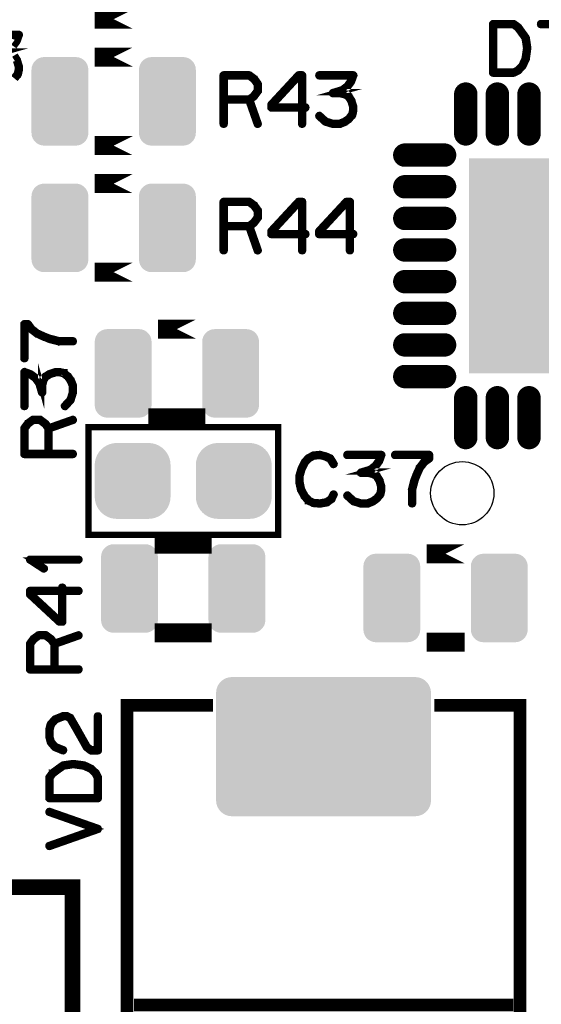
# Model space of a CAD drawing. Extents: x 0 to 130, y 0 to 74.
# Drawn here: x 13 to 22, y 18 to 34 of the extents above; entities that cross this region are included whole.
import ezdxf

# ---------------------------------------------------------------- set-up
doc = ezdxf.new("R2010")
doc.units = 0
doc.layers.get('0').update_dxf_attribs({"linetype": 'CONTINUOUS'})
doc.layers.add('MASKTOP_GBR', color=3, linetype='CONTINUOUS')
doc.layers.add('SCHELTOP_GBR', color=14, linetype='CONTINUOUS')

# ---------------------------------------------------------------- blocks, each defined once
blk = doc.blocks.new('CUSTOM_30')
blk.add_solid([(-1.700022, -1.700022), (-1.700022, 1.700022), (1.700022, -1.700022), (1.700022, 1.700022)])
blk = doc.blocks.new('OBLONG_24')
at = {"const_width": 0.370076}
blk.add_lwpolyline([(0, 0.31496), (0, -0.31496)], dxfattribs=at)
at = {"const_width": 0.185038}
for points in [[(-0.092518, 0.31496, 1), (0.092518, 0.31496, 1)], [(-0.092518, -0.31496, 1), (0.092518, -0.31496, 1)]]:
    blk.add_lwpolyline(points, format="xyb", close=True, dxfattribs=at)
blk = doc.blocks.new('OBLONG_25')
at = {"const_width": 0.370076}
blk.add_lwpolyline([(0.31496, 0), (-0.31496, 0)], dxfattribs=at)
at = {"const_width": 0.185038}
for points in [[(-0.407478, 0, 1), (-0.222442, 0, 1)], [(0.222442, 0, 1), (0.407478, 0, 1)]]:
    blk.add_lwpolyline(points, format="xyb", close=True, dxfattribs=at)
blk = doc.blocks.new('CUSTOM_36')
for points in [[(-0.533102, 0.455668), (-0.497432, 0.497432), (0.533102, 0.455668), (0.497432, 0.497432)], [(-0.497432, 0.497432), (-0.455668, 0.533102), (0.497432, 0.497432), (0.455668, 0.533102)], [(-0.455668, 0.533102), (-0.408838, 0.561798), (0.455668, 0.533102), (0.408838, 0.561798)], [(-0.408838, 0.561798), (-0.358096, 0.582818), (0.408838, 0.561798), (0.358096, 0.582818)], [(-0.358096, 0.582818), (-0.30469, 0.595638), (0.358096, 0.582818), (0.30469, 0.595638)], [(-0.30469, 0.595638), (-0.249936, 0.599948), (0.30469, 0.595638), (0.249936, 0.599948)], [(-0.595638, 0.30469), (-0.582818, 0.358096), (0.595638, 0.30469), (0.582818, 0.358096)], [(-0.582818, 0.358096), (-0.561798, 0.408838), (0.582818, 0.358096), (0.561798, 0.408838)], [(-0.561798, 0.408838), (-0.533102, 0.455668), (0.561798, 0.408838), (0.533102, 0.455668)], [(-0.599948, 0.249936), (-0.595638, 0.30469), (0.599948, 0.249936), (0.595638, 0.30469)], [(-0.599948, -0.249936), (-0.599948, 0.249936), (0.599948, -0.249936), (0.599948, 0.249936)], [(-0.595638, -0.30469), (-0.599948, -0.249936), (0.595638, -0.30469), (0.599948, -0.249936)], [(-0.582818, -0.358096), (-0.595638, -0.30469), (0.582818, -0.358096), (0.595638, -0.30469)], [(-0.561798, -0.408838), (-0.582818, -0.358096), (0.561798, -0.408838), (0.582818, -0.358096)], [(-0.533102, -0.455668), (-0.561798, -0.408838), (0.533102, -0.455668), (0.561798, -0.408838)], [(-0.497432, -0.497432), (-0.533102, -0.455668), (0.497432, -0.497432), (0.533102, -0.455668)], [(-0.455668, -0.533102), (-0.497432, -0.497432), (0.455668, -0.533102), (0.497432, -0.497432)], [(-0.408838, -0.561798), (-0.455668, -0.533102), (0.408838, -0.561798), (0.455668, -0.533102)], [(-0.358096, -0.582818), (-0.408838, -0.561798), (0.358096, -0.582818), (0.408838, -0.561798)], [(-0.30469, -0.595638), (-0.358096, -0.582818), (0.30469, -0.595638), (0.358096, -0.582818)], [(-0.249936, -0.599948), (-0.30469, -0.595638), (0.249936, -0.599948), (0.30469, -0.595638)]]:
    blk.add_solid(points)
blk = doc.blocks.new('CUSTOM_42')
for points in [[(-0.430166, 0.586858), (-0.40635, 0.62476), (0.430166, 0.586858), (0.40635, 0.62476)], [(-0.40635, 0.62476), (-0.374698, 0.656412), (0.40635, 0.62476), (0.374698, 0.656412)], [(-0.374698, 0.656412), (-0.336796, 0.680228), (0.374698, 0.656412), (0.336796, 0.680228)], [(-0.336796, 0.680228), (-0.294546, 0.695012), (0.336796, 0.680228), (0.294546, 0.695012)], [(-0.294546, 0.695012), (-0.250064, 0.700024), (0.294546, 0.695012), (0.250064, 0.700024)], [(-0.449962, 0.500126), (-0.44495, 0.544608), (0.449962, 0.500126), (0.44495, 0.544608)], [(-0.44996, 0.499232), (-0.449962, 0.500126), (0.44996, 0.499232), (0.449962, 0.500126)], [(-0.44996, -0.499232), (-0.44996, 0.499232), (0.44996, -0.499232), (0.44996, 0.499232)], [(-0.44495, 0.544608), (-0.430166, 0.586858), (0.44495, 0.544608), (0.430166, 0.586858)], [(-0.449962, -0.500126), (-0.44996, -0.499232), (0.449962, -0.500126), (0.44996, -0.499232)], [(-0.44495, -0.544608), (-0.449962, -0.500126), (0.44495, -0.544608), (0.449962, -0.500126)], [(-0.430166, -0.586858), (-0.44495, -0.544608), (0.430166, -0.586858), (0.44495, -0.544608)], [(-0.40635, -0.62476), (-0.430166, -0.586858), (0.40635, -0.62476), (0.430166, -0.586858)], [(-0.374698, -0.656412), (-0.40635, -0.62476), (0.374698, -0.656412), (0.40635, -0.62476)], [(-0.336796, -0.680228), (-0.374698, -0.656412), (0.336796, -0.680228), (0.374698, -0.656412)], [(-0.294546, -0.695012), (-0.336796, -0.680228), (0.294546, -0.695012), (0.336796, -0.680228)], [(-0.250064, -0.700024), (-0.294546, -0.695012), (0.250064, -0.700024), (0.294546, -0.695012)]]:
    blk.add_solid(points)
blk = doc.blocks.new('CUSTOM_66')
for points in [[(-1.545732, 1.080922), (-1.498846, 1.095146), (1.545732, 1.080922), (1.498846, 1.095146)], [(-1.498846, 1.095146), (-1.450086, 1.099948), (1.498846, 1.095146), (1.450086, 1.099948)], [(-1.69522, 0.898772), (-1.680996, 0.945658), (1.69522, 0.898772), (1.680996, 0.945658)], [(-1.680996, 0.945658), (-1.6579, 0.98887), (1.680996, 0.945658), (1.6579, 0.98887)], [(-1.6579, 0.98887), (-1.626818, 1.026744), (1.6579, 0.98887), (1.626818, 1.026744)], [(-1.626818, 1.026744), (-1.588944, 1.057826), (1.626818, 1.026744), (1.588944, 1.057826)], [(-1.588944, 1.057826), (-1.545732, 1.080922), (1.588944, 1.057826), (1.545732, 1.080922)], [(-1.700022, 0.850012), (-1.69522, 0.898772), (1.700022, 0.850012), (1.69522, 0.898772)], [(-1.700022, -0.850012), (-1.700022, 0.850012), (1.700022, -0.850012), (1.700022, 0.850012)], [(-1.69522, -0.898772), (-1.700022, -0.850012), (1.69522, -0.898772), (1.700022, -0.850012)], [(-1.680996, -0.945658), (-1.69522, -0.898772), (1.680996, -0.945658), (1.69522, -0.898772)], [(-1.6579, -0.98887), (-1.680996, -0.945658), (1.6579, -0.98887), (1.680996, -0.945658)], [(-1.626818, -1.026744), (-1.6579, -0.98887), (1.626818, -1.026744), (1.6579, -0.98887)], [(-1.588944, -1.057826), (-1.626818, -1.026744), (1.588944, -1.057826), (1.626818, -1.026744)], [(-1.545732, -1.080922), (-1.588944, -1.057826), (1.545732, -1.080922), (1.588944, -1.057826)], [(-1.498846, -1.095146), (-1.545732, -1.080922), (1.498846, -1.095146), (1.545732, -1.080922)], [(-1.450086, -1.099948), (-1.498846, -1.095146), (1.450086, -1.099948), (1.498846, -1.095146)]]:
    blk.add_solid(points)
blk = doc.blocks.new('ROUND_121')
blk.add_circle((0, 0), 0.5)

msp = doc.modelspace()

# ---------------------------------------------------------------- linework, layer by layer
at = {"layer": 'SCHELTOP_GBR'}
for points, const_width in [([(15.050008, 33.549972), (14.449958, 33.549972), (14.449984, 33.549972), (15.050008, 33.549972)], 0.299974), ([(21.284768, 33.254366), (21.28398, 33.255966), (21.283168, 33.257566), (21.281568, 33.25998), (21.281568, 33.260792), (21.231174, 33.330362), (21.229574, 33.332776), (21.159978, 33.428762), (21.158378, 33.430362), (21.156804, 33.431176), (21.156804, 33.432776), (21.085582, 33.483982), (21.081568, 33.485582), (21.079206, 33.48637), (21.076792, 33.487182), (20.751978, 33.487182), (20.746364, 33.485582), (20.741564, 33.481568), (20.737576, 33.47758), (20.735976, 33.47118), (20.735976, 32.703186), (20.737576, 32.696784), (20.741564, 32.692772), (20.746364, 32.688784), (20.751978, 32.687184), (21.076792, 32.687184), (21.08238, 32.687972), (21.151976, 32.721576), (21.156804, 32.724776), (21.157564, 32.726376), (21.228812, 32.801586), (21.230386, 32.803212), (21.231988, 32.807174), (21.283168, 32.915988), (21.28398, 32.917588), (21.284768, 32.919162), (21.284768, 32.919974), (21.307984, 33.089596), (21.307984, 33.094372), (21.284768, 33.254366)], 0.100076), ([(21.20397, 33.313574), (21.251164, 33.24479), (21.274404, 33.092008), (21.251164, 32.927164), (21.203184, 32.820762), (21.136762, 32.751166), (21.071968, 32.719976), (20.768768, 32.719976), (20.768768, 33.454366), (21.070366, 33.454366), (21.134374, 33.407172), (21.202396, 33.314386), (21.20397, 33.313574)], 0.100076), ([(22.0472, 33.487182), (21.507984, 33.487182), (21.501608, 33.485582), (21.49757, 33.482382), (21.495182, 33.476768), (21.494368, 33.470368), (21.495182, 33.46478), (21.49757, 33.459166), (21.501608, 33.455966), (21.507984, 33.454366), (22.031198, 33.454366)], 0.100076), ([(13.170788, 33.11718), (13.22921, 33.197978), (13.230784, 33.20199), (13.231572, 33.204404), (13.264388, 33.295564), (13.265962, 33.298764), (13.265176, 33.301966), (13.264388, 33.305978), (13.261162, 33.30918), (13.2588, 33.31238), (13.256386, 33.314766), (13.253212, 33.316368), (13.249986, 33.31718), (12.709982, 33.31718)], 0.100076), ([(12.709982, 33.284364), (13.225984, 33.284364), (13.202792, 33.21718)], 0.100076), ([(13.039598, 33.03717), (13.034772, 33.03717), (13.080364, 33.049972)], 0.100076), ([(13.191566, 32.602804), (13.24521, 32.668362), (13.245974, 32.668362), (13.246786, 32.669988), (13.247574, 32.672402), (13.249986, 32.676364), (13.265962, 32.749186), (13.265962, 32.754774), (13.265962, 32.756374), (13.263576, 32.81078), (13.262762, 32.814006), (13.261162, 32.816368), (13.234798, 32.901966), (13.234798, 32.90438), (13.232384, 32.908366), (13.186792, 32.981164)], 0.100076), ([(15.050008, 32.949972), (15.049958, 32.949972), (14.449984, 32.949972), (14.449958, 32.949972), (15.050008, 32.949972)], 0.299974), ([(13.205206, 32.890764), (13.230784, 32.80758), (13.233984, 32.754774), (13.217982, 32.68599), (13.167564, 32.62277)], 0.100076), ([(16.983202, 32.615582), (16.980788, 32.617182), (16.979164, 32.617968), (16.979164, 32.618808), (16.90398, 32.673976), (16.899966, 32.675576), (16.897604, 32.676364), (16.893566, 32.677176), (16.489578, 32.677176), (16.483204, 32.675576), (16.479164, 32.671562), (16.475202, 32.667576), (16.473576, 32.661174), (16.473576, 31.89318), (16.475202, 31.88678), (16.478376, 31.882766), (16.483964, 31.880378), (16.489578, 31.879566), (16.49598, 31.880378), (16.501568, 31.882766), (16.504792, 31.88678), (16.506368, 31.89318), (16.506368, 32.261176), (16.882364, 32.261176), (17.01358, 31.88838), (17.01678, 31.882766), (17.022368, 31.879566), (17.028796, 31.878778), (17.034384, 31.880378), (17.039208, 31.883604), (17.043172, 31.887566), (17.044796, 31.892368), (17.043984, 31.898768), (16.913606, 32.269964), (16.979164, 32.31797), (16.981576, 32.320382), (16.983964, 32.325184), (17.042384, 32.40438), (17.042384, 32.40598), (17.043172, 32.406768), (17.043984, 32.407606), (17.043984, 32.409968), (17.044796, 32.411568), (17.044796, 32.413982), (17.044796, 32.52437), (17.043984, 32.52757), (17.043984, 32.52917), (17.043172, 32.530796), (17.042384, 32.531584), (17.042384, 32.533208), (16.983202, 32.615582)], 0.100076), ([(16.506368, 32.644384), (16.889604, 32.644384), (16.957574, 32.593966), (17.012792, 32.518782), (17.012792, 32.420382), (16.955974, 32.341972), (16.889604, 32.29318), (16.506368, 32.29318), (16.506368, 32.644384)], 0.100076), ([(17.229582, 32.152386), (17.23037, 32.145986), (17.23517, 32.141186), (17.239184, 32.137172), (17.245584, 32.135572), (17.71518, 32.135572), (17.71518, 31.89318), (17.71678, 31.887566), (17.71998, 31.882766), (17.725568, 31.880378), (17.731182, 31.879566), (17.73677, 31.880378), (17.742408, 31.882766), (17.745584, 31.887566), (17.747184, 31.89318), (17.747184, 32.135572), (17.784776, 32.135572), (17.791176, 32.137172), (17.795164, 32.140398), (17.797576, 32.145986), (17.798364, 32.151574), (17.797576, 32.157974), (17.795164, 32.163562), (17.791176, 32.166764), (17.784776, 32.168364), (17.747184, 32.168364), (17.747184, 32.661174), (17.745584, 32.667576), (17.74157, 32.671562), (17.737582, 32.675576), (17.731182, 32.677176), (17.677588, 32.677176), (17.674386, 32.676364), (17.6704, 32.674764), (17.667174, 32.673976), (17.664812, 32.671562), (17.23357, 32.206768), (17.231182, 32.203568), (17.23037, 32.200368), (17.229582, 32.19478), (17.229582, 32.152386)], 0.100076), ([(17.262374, 32.187566), (17.683988, 32.643572), (17.71518, 32.643572), (17.71518, 32.168364), (17.262374, 32.168364), (17.262374, 32.187566)], 0.100076), ([(18.012792, 32.032372), (18.007964, 32.035572), (18.002376, 32.035572), (17.996788, 32.033972), (17.992776, 32.029984), (17.989576, 32.025208), (17.987162, 32.018782), (17.987976, 32.01317), (17.990362, 32.008368), (18.091176, 31.917182), (18.095164, 31.91477), (18.096764, 31.91477), (18.211164, 31.879566), (18.214366, 31.877966), (18.216778, 31.877178), (18.325592, 31.877178), (18.33118, 31.877966), (18.412764, 31.91157), (18.415178, 31.912382), (18.416778, 31.91477), (18.477612, 31.957162), (18.477612, 31.957976), (18.479974, 31.959576), (18.481574, 31.9612), (18.482386, 31.962776), (18.53598, 32.028384), (18.536792, 32.028384), (18.53758, 32.029984), (18.538368, 32.032372), (18.54078, 32.036384), (18.556782, 32.109182), (18.556782, 32.11477), (18.556782, 32.116394), (18.55437, 32.170776), (18.553582, 32.173976), (18.551982, 32.176364), (18.525566, 32.261962), (18.525566, 32.264376), (18.523204, 32.268364), (18.477612, 32.341184), (18.477612, 32.341972), (18.475198, 32.343598), (18.473572, 32.346012), (18.423966, 32.373976), (18.420766, 32.375602), (18.419192, 32.375602), (18.419192, 32.376364), (18.336768, 32.397192), (18.330368, 32.397192), (18.325592, 32.397192), (18.371184, 32.409968), (18.376012, 32.41078), (18.379186, 32.413194), (18.458384, 32.474788), (18.459984, 32.475576), (18.46077, 32.477202), (18.461608, 32.477202), (18.519978, 32.557974), (18.521578, 32.561988), (18.522366, 32.564374), (18.555208, 32.655586), (18.556782, 32.658812), (18.55597, 32.661988), (18.555208, 32.665974), (18.551982, 32.669176), (18.54957, 32.672402), (18.547208, 32.674764), (18.543982, 32.676364), (18.54078, 32.677176), (18.000776, 32.677176), (17.995164, 32.675576), (17.9912, 32.672402), (17.987976, 32.666762), (17.987162, 32.660386), (17.987976, 32.654774), (17.9912, 32.649186), (17.995164, 32.645984), (18.000776, 32.644384), (18.516778, 32.644384), (18.493562, 32.577176), (18.437606, 32.498792), (18.360772, 32.440372), (18.215992, 32.397192), (18.211164, 32.395566), (18.207178, 32.391604), (18.205576, 32.389192), (18.203164, 32.383604), (18.203164, 32.376364), (18.205576, 32.369964), (18.210404, 32.365976), (18.213578, 32.364376), (18.216778, 32.364376), (18.330368, 32.364376), (18.408776, 32.343598), (18.45277, 32.31797), (18.495976, 32.250786), (18.521578, 32.167576), (18.524778, 32.11477), (18.508776, 32.045986), (18.458384, 31.982792), (18.399176, 31.941974), (18.320766, 31.90997), (18.218404, 31.90997), (18.111166, 31.942786), (18.012792, 32.032372)], 0.100076), ([(15.050008, 31.549974), (14.449958, 31.549974), (14.449984, 31.549974), (15.050008, 31.549974)], 0.299974), ([(15.050008, 30.949976), (15.049958, 30.949976), (14.449984, 30.949976), (14.449958, 30.949976), (15.050008, 30.949976)], 0.299974), ([(16.983202, 30.615586), (16.980788, 30.617186), (16.979164, 30.617972), (16.979164, 30.618812), (16.90398, 30.67398), (16.899966, 30.67558), (16.897604, 30.676368), (16.893566, 30.67718), (16.489578, 30.67718), (16.483204, 30.67558), (16.479164, 30.671566), (16.475202, 30.66758), (16.473576, 30.661178), (16.473576, 29.893184), (16.475202, 29.886784), (16.478376, 29.88277), (16.483964, 29.880382), (16.489578, 29.87957), (16.49598, 29.880382), (16.501568, 29.88277), (16.504792, 29.886784), (16.506368, 29.893184), (16.506368, 30.261178), (16.882364, 30.261178), (17.01358, 29.888384), (17.01678, 29.88277), (17.022368, 29.87957), (17.028796, 29.878782), (17.034384, 29.880382), (17.039208, 29.883608), (17.043172, 29.88757), (17.044796, 29.892372), (17.043984, 29.898772), (16.913606, 30.269968), (16.979164, 30.317974), (16.981576, 30.320386), (16.983964, 30.325188), (17.042384, 30.404384), (17.042384, 30.405984), (17.043172, 30.406772), (17.043984, 30.40761), (17.043984, 30.409972), (17.044796, 30.411572), (17.044796, 30.413986), (17.044796, 30.524374), (17.043984, 30.527574), (17.043984, 30.529174), (17.043172, 30.5308), (17.042384, 30.531562), (17.042384, 30.533162), (16.983202, 30.615586)], 0.100076), ([(16.506368, 30.644364), (16.889604, 30.644364), (16.957574, 30.59397), (17.012792, 30.518786), (17.012792, 30.420386), (16.955974, 30.341976), (16.889604, 30.293184), (16.506368, 30.293184), (16.506368, 30.644364)], 0.100076), ([(17.229582, 30.152366), (17.23037, 30.14599), (17.23517, 30.141164), (17.239184, 30.137176), (17.245584, 30.135576), (17.71518, 30.135576), (17.71518, 29.893184), (17.71678, 29.88757), (17.71998, 29.88277), (17.725568, 29.880382), (17.731182, 29.87957), (17.73677, 29.880382), (17.742408, 29.88277), (17.745584, 29.88757), (17.747184, 29.893184), (17.747184, 30.135576), (17.784776, 30.135576), (17.791176, 30.137176), (17.795164, 30.140402), (17.797576, 30.14599), (17.798364, 30.151578), (17.797576, 30.157978), (17.795164, 30.163566), (17.791176, 30.166768), (17.784776, 30.168368), (17.747184, 30.168368), (17.747184, 30.661178), (17.745584, 30.66758), (17.74157, 30.671566), (17.737582, 30.67558), (17.731182, 30.67718), (17.677588, 30.67718), (17.674386, 30.676368), (17.6704, 30.674768), (17.667174, 30.67398), (17.664812, 30.671566), (17.23357, 30.206772), (17.231182, 30.203572), (17.23037, 30.200372), (17.229582, 30.194784), (17.229582, 30.152366)], 0.100076), ([(17.262374, 30.18757), (17.683988, 30.643576), (17.71518, 30.643576), (17.71518, 30.168368), (17.262374, 30.168368), (17.262374, 30.18757)], 0.100076), ([(17.985562, 30.152366), (17.986376, 30.14599), (17.9912, 30.141164), (17.995164, 30.137176), (18.001564, 30.135576), (18.471184, 30.135576), (18.471184, 29.893184), (18.472784, 29.88757), (18.475986, 29.88277), (18.481574, 29.880382), (18.487186, 29.87957), (18.492774, 29.880382), (18.498362, 29.88277), (18.501564, 29.88757), (18.503164, 29.893184), (18.503164, 30.135576), (18.54078, 30.135576), (18.547208, 30.137176), (18.55117, 30.140402), (18.553582, 30.14599), (18.55437, 30.151578), (18.553582, 30.157978), (18.55117, 30.163566), (18.547208, 30.166768), (18.54078, 30.168368), (18.503164, 30.168368), (18.503164, 30.661178), (18.501564, 30.66758), (18.497576, 30.671566), (18.493562, 30.67558), (18.487186, 30.67718), (18.433568, 30.67718), (18.430368, 30.676368), (18.42638, 30.674768), (18.423178, 30.67398), (18.420766, 30.671566), (17.989576, 30.206772), (17.987162, 30.203572), (17.986376, 30.200372), (17.985562, 30.194784), (17.985562, 30.152366)], 0.100076), ([(18.01838, 30.18757), (18.439968, 30.643576), (18.471184, 30.643576), (18.471184, 30.168368), (18.01838, 30.168368), (18.01838, 30.18757)], 0.100076), ([(15.050008, 29.549978), (14.449958, 29.549978), (14.449984, 29.549978), (15.050008, 29.549978)], 0.299974), ([(14.105508, 28.441472), (14.111096, 28.443072), (14.115872, 28.446272), (14.118286, 28.451886), (14.119098, 28.457474), (14.118286, 28.463062), (14.115872, 28.467862), (14.111096, 28.471876), (14.105508, 28.473476), (13.89027, 28.473476), (13.75029, 28.51028), (13.746276, 28.51028), (13.664692, 28.54071), (13.663066, 28.542284), (13.660678, 28.543072), (13.546278, 28.594304), (13.459866, 28.662274), (13.406272, 28.737484), (13.403884, 28.739084), (13.40231, 28.740684), (13.398272, 28.742284), (13.395884, 28.742284), (13.395072, 28.742284), (13.394308, 28.743072), (13.392684, 28.743072), (13.337464, 28.743072), (13.331876, 28.742284), (13.327076, 28.738272), (13.323062, 28.734284), (13.321488, 28.72707), (13.321488, 28.187904), (13.323062, 28.181478), (13.326262, 28.17749), (13.331876, 28.175078), (13.338302, 28.174264), (13.34389, 28.175078), (13.349478, 28.17749), (13.352678, 28.181478), (13.354304, 28.187904), (13.354304, 28.711068), (13.383896, 28.711068), (13.434264, 28.641472), (13.435864, 28.639898), (13.436676, 28.638272), (13.439064, 28.636672), (13.527862, 28.568676), (13.530276, 28.566262), (13.531876, 28.566262), (13.647878, 28.512668), (13.652678, 28.512668), (13.735076, 28.479064), (13.739064, 28.477464), (13.740664, 28.476702), (13.88148, 28.441472), (13.884682, 28.439872), (13.887882, 28.441472), (14.105508, 28.441472)], 0.100076), ([(16.050006, 28.64998), (15.449982, 28.64998), (16.050006, 28.64998)], 0.299974), ([(13.966266, 27.443074), (13.963066, 27.437486), (13.963066, 27.432686), (13.964666, 27.427072), (13.96868, 27.422272), (13.97348, 27.419072), (13.979906, 27.417472), (13.985494, 27.417472), (13.99027, 27.420696), (14.081506, 27.521484), (14.083868, 27.525472), (14.083868, 27.527072), (14.119098, 27.641474), (14.120672, 27.643886), (14.121512, 27.647088), (14.121512, 27.755876), (14.120672, 27.761464), (14.087094, 27.8431), (14.086282, 27.845512), (14.083868, 27.847086), (14.0415, 27.907868), (14.040662, 27.907868), (14.038276, 27.910282), (14.037462, 27.91107), (14.035862, 27.912696), (13.97028, 27.966288), (13.97028, 27.967076), (13.96868, 27.967076), (13.966266, 27.968702), (13.962278, 27.971064), (13.889482, 27.987066), (13.883894, 27.987066), (13.882268, 27.987066), (13.827888, 27.984704), (13.824712, 27.983866), (13.8223, 27.98229), (13.736702, 27.955876), (13.734288, 27.955062), (13.730274, 27.953462), (13.657478, 27.907868), (13.65669, 27.907868), (13.654278, 27.905482), (13.652678, 27.903068), (13.624688, 27.854276), (13.623086, 27.8511), (13.623086, 27.849474), (13.622274, 27.849474), (13.601472, 27.767076), (13.601472, 27.760676), (13.601472, 27.755876), (13.58867, 27.801468), (13.587882, 27.806268), (13.58547, 27.80947), (13.523874, 27.888692), (13.523088, 27.890266), (13.521486, 27.891104), (13.521486, 27.891868), (13.440664, 27.950288), (13.436676, 27.951888), (13.434264, 27.9527), (13.343078, 27.985466), (13.339876, 27.987066), (13.336676, 27.986278), (13.332664, 27.984704), (13.329462, 27.98229), (13.326262, 27.979878), (13.323874, 27.977464), (13.3223, 27.97429), (13.321488, 27.971064), (13.321488, 27.431112), (13.323062, 27.425472), (13.326262, 27.420696), (13.331876, 27.418284), (13.338302, 27.417472), (13.34389, 27.418284), (13.349478, 27.420696), (13.352678, 27.425472), (13.354304, 27.431112), (13.354304, 27.947112), (13.421488, 27.92387), (13.499872, 27.867864), (13.558266, 27.79108), (13.601472, 27.646274), (13.603096, 27.640686), (13.607084, 27.636674), (13.609472, 27.635886), (13.615086, 27.633472), (13.621512, 27.633472), (13.628674, 27.635886), (13.632688, 27.640686), (13.634262, 27.643886), (13.634262, 27.647088), (13.634262, 27.760676), (13.655066, 27.839086), (13.680694, 27.883104), (13.747878, 27.926284), (13.831062, 27.951074), (13.883894, 27.955062), (13.952678, 27.939112), (14.015084, 27.888692), (14.056664, 27.82951), (14.088668, 27.751074), (14.088668, 27.648662), (14.055878, 27.540712), (13.966266, 27.443074)], 0.100076), ([(16.050006, 27.249958), (15.449982, 27.249958), (15.449982, 27.250008), (16.050006, 27.250008), (16.050006, 27.249958)], 0.299974), ([(13.383082, 27.169492), (13.381482, 27.167078), (13.38067, 27.165478), (13.379882, 27.165478), (13.324662, 27.090268), (13.323062, 27.086306), (13.3223, 27.083892), (13.321488, 27.07988), (13.321488, 26.675868), (13.323062, 26.669492), (13.327076, 26.665478), (13.331064, 26.661492), (13.337464, 26.659866), (14.105508, 26.659866), (14.111884, 26.661492), (14.115872, 26.664666), (14.118286, 26.67028), (14.119098, 26.675868), (14.118286, 26.682268), (14.115872, 26.687908), (14.111884, 26.691082), (14.105508, 26.692682), (13.737464, 26.692682), (13.737464, 27.068678), (14.110284, 27.19987), (14.115872, 27.20307), (14.119098, 27.208684), (14.119886, 27.215084), (14.118286, 27.21991), (14.115084, 27.224686), (14.111096, 27.228672), (14.106272, 27.231086), (14.09987, 27.230274), (13.7287, 27.099082), (13.680694, 27.165478), (13.67828, 27.167078), (13.67348, 27.170278), (13.594284, 27.228672), (13.592684, 27.228672), (13.59187, 27.229486), (13.591082, 27.230274), (13.58867, 27.230274), (13.587096, 27.231086), (13.58387, 27.231086), (13.474268, 27.231086), (13.471068, 27.230274), (13.469492, 27.230274), (13.467868, 27.229486), (13.46708, 27.228672), (13.46548, 27.228672), (13.383082, 27.169492)], 0.100076), ([(13.354304, 26.692682), (13.354304, 27.075892), (13.404672, 27.143862), (13.479908, 27.199082), (13.578282, 27.199082), (13.65669, 27.142262), (13.705484, 27.075892), (13.705484, 26.692682), (13.354304, 26.692682)], 0.100076), ([(14.349984, 25.4), (17.349978, 25.4), (17.349978, 27.099972), (14.349984, 27.099972), (14.349984, 25.4)], 0.100076), ([(18.188762, 26.61318), (18.184774, 26.61798), (18.182386, 26.618768), (18.181574, 26.61958), (18.10639, 26.653186), (18.103164, 26.653998), (18.099176, 26.653998), (18.020792, 26.674776), (18.017566, 26.676376), (18.013578, 26.677162), (17.910378, 26.666774), (17.908778, 26.665986), (17.907178, 26.665986), (17.905604, 26.665174), (17.903978, 26.664412), (17.835168, 26.62837), (17.83118, 26.62677), (17.827168, 26.624408), (17.766412, 26.562812), (17.764786, 26.558774), (17.763186, 26.556386), (17.709566, 26.449986), (17.707992, 26.445972), (17.707178, 26.444372), (17.675174, 26.337972), (17.675174, 26.335608), (17.675174, 26.33477), (17.674386, 26.333984), (17.674386, 26.332384), (17.674386, 26.224382), (17.673574, 26.22197), (17.674386, 26.218768), (17.698364, 26.109168), (17.698364, 26.10678), (17.700778, 26.104368), (17.700778, 26.10358), (17.760772, 25.996392), (17.760772, 25.994766), (17.762372, 25.993166), (17.763186, 25.992378), (17.822368, 25.92837), (17.823968, 25.92837), (17.823968, 25.927584), (17.825592, 25.925984), (17.827168, 25.92517), (17.898364, 25.889966), (17.901564, 25.886792), (17.904764, 25.885978), (18.012792, 25.877164), (18.013578, 25.877164), (18.014366, 25.877164), (18.016778, 25.877164), (18.125568, 25.896366), (18.128768, 25.897204), (18.13118, 25.90038), (18.204764, 25.951586), (18.20799, 25.954786), (18.210404, 25.959562), (18.243168, 26.029184), (18.24477, 26.032384), (18.245582, 26.035584), (18.243982, 26.041172), (18.240782, 26.045972), (18.23598, 26.049174), (18.230368, 26.050774), (18.22478, 26.051586), (18.219978, 26.049174), (18.215992, 26.045186), (18.182386, 25.975564), (18.115178, 25.92837), (18.012792, 25.909982), (17.909566, 25.917982), (17.844008, 25.952374), (17.787162, 26.013182), (17.730368, 26.115568), (17.707178, 26.226008), (17.707178, 26.330784), (17.73677, 26.433984), (17.73837, 26.437208), (17.739182, 26.443584), (17.737582, 26.445972), (17.735982, 26.448384), (17.731994, 26.452372), (17.726406, 26.454786), (17.720768, 26.455574), (17.71518, 26.454786), (17.710404, 26.451586), (17.707992, 26.445972), (17.707178, 26.443584), (17.707992, 26.438784), (17.710404, 26.433984), (17.714366, 26.42997), (17.718404, 26.427582), (17.72318, 26.425982), (17.72798, 26.426796), (17.732782, 26.429208), (17.73677, 26.433984), (17.790364, 26.538808), (17.85117, 26.600404), (17.915178, 26.63477), (18.014366, 26.643584), (18.090388, 26.623568), (18.090388, 26.622782), (18.0928, 26.621994), (18.163184, 26.591564), (18.215992, 26.506804), (18.219978, 26.502766), (18.22478, 26.501166), (18.23118, 26.50198), (18.236768, 26.504392), (18.241568, 26.50838), (18.24477, 26.51318), (18.245582, 26.519582), (18.243168, 26.52517), (18.188762, 26.61318)], 0.100076), ([(18.45597, 26.032384), (18.451196, 26.035584), (18.445608, 26.035584), (18.439968, 26.033984), (18.43598, 26.02997), (18.43278, 26.02517), (18.430368, 26.01877), (18.43118, 26.013182), (18.433568, 26.00838), (18.53438, 25.91717), (18.538368, 25.914782), (18.539968, 25.914782), (18.654396, 25.879578), (18.65757, 25.877978), (18.659984, 25.877164), (18.768772, 25.877164), (18.77441, 25.877978), (18.85597, 25.911582), (18.858382, 25.912368), (18.860008, 25.914782), (18.920764, 25.957174), (18.920764, 25.957988), (18.923178, 25.959562), (18.924778, 25.961162), (18.925566, 25.962762), (18.979184, 26.028396), (18.979972, 26.028396), (18.980784, 26.02997), (18.981572, 26.032384), (18.983986, 26.036396), (18.999962, 26.109168), (18.999962, 26.114782), (18.999962, 26.116408), (18.997574, 26.170764), (18.996788, 26.173964), (18.995186, 26.176376), (18.96877, 26.261974), (18.96877, 26.264362), (18.966384, 26.268376), (18.920764, 26.341196), (18.920764, 26.341984), (18.918378, 26.34361), (18.916776, 26.345972), (18.86717, 26.373964), (18.86397, 26.375564), (18.86237, 26.375564), (18.86237, 26.376376), (18.779998, 26.397204), (18.773572, 26.397204), (18.768772, 26.397204), (18.814364, 26.40998), (18.819164, 26.410792), (18.822366, 26.413206), (18.901562, 26.474802), (18.903188, 26.475564), (18.903976, 26.477164), (18.904762, 26.477164), (18.963182, 26.557986), (18.964784, 26.561974), (18.96557, 26.564386), (18.998388, 26.655572), (18.999962, 26.658774), (18.9992, 26.662), (18.998388, 26.665986), (18.995186, 26.669188), (18.992774, 26.672362), (18.990386, 26.674776), (18.987186, 26.676376), (18.983986, 26.677162), (18.443982, 26.677162), (18.438368, 26.675588), (18.43438, 26.672362), (18.43118, 26.666774), (18.430368, 26.660374), (18.43118, 26.654786), (18.43438, 26.649172), (18.438368, 26.645996), (18.443982, 26.644372), (18.959982, 26.644372), (18.936766, 26.577164), (18.880786, 26.498804), (18.804, 26.440384), (18.65917, 26.397204), (18.654396, 26.395578), (18.650382, 26.391566), (18.648808, 26.389204), (18.646394, 26.383564), (18.646394, 26.376376), (18.648808, 26.369976), (18.653582, 26.365962), (18.656808, 26.364388), (18.659984, 26.364388), (18.773572, 26.364388), (18.852008, 26.34361), (18.895974, 26.317982), (18.93918, 26.250772), (18.964784, 26.167588), (18.967984, 26.114782), (18.951982, 26.045972), (18.901562, 25.982804), (18.84238, 25.941986), (18.763996, 25.909982), (18.661584, 25.909982), (18.55437, 25.942798), (18.45597, 26.032384)], 0.100076), ([(19.454368, 25.893166), (19.455968, 25.887578), (19.459194, 25.882778), (19.464782, 25.880364), (19.47037, 25.879578), (19.475984, 25.880364), (19.481572, 25.882778), (19.484772, 25.887578), (19.486372, 25.893166), (19.486372, 26.108406), (19.523202, 26.248386), (19.523202, 26.252374), (19.55358, 26.333984), (19.555206, 26.335608), (19.555968, 26.337972), (19.607174, 26.452372), (19.67517, 26.538808), (19.750404, 26.592404), (19.75198, 26.594766), (19.75358, 26.596366), (19.75518, 26.600404), (19.75518, 26.602766), (19.755992, 26.60358), (19.755992, 26.604366), (19.755992, 26.605992), (19.755992, 26.661186), (19.75518, 26.666774), (19.75198, 26.671574), (19.74718, 26.675588), (19.739992, 26.677162), (19.200774, 26.677162), (19.1944, 26.675588), (19.190386, 26.672362), (19.187972, 26.666774), (19.187186, 26.660374), (19.187972, 26.654786), (19.190386, 26.649172), (19.1944, 26.645996), (19.200774, 26.644372), (19.723988, 26.644372), (19.723988, 26.61478), (19.654392, 26.564386), (19.652768, 26.562812), (19.65198, 26.561974), (19.649568, 26.559586), (19.581572, 26.470762), (19.579208, 26.468374), (19.579208, 26.4668), (19.525564, 26.350772), (19.525564, 26.345972), (19.491986, 26.2636), (19.490386, 26.259586), (19.489572, 26.258012), (19.454368, 26.117168), (19.453606, 26.113994), (19.454368, 26.110768), (19.454368, 25.893166)], 0.100076), ([(16.14998, 25.250012), (16.14998, 25.249962), (15.550008, 25.249962), (15.550008, 25.250012), (16.14998, 25.250012)], 0.299974), ([(20.299984, 25.099976), (20.29996, 25.099976), (19.699986, 25.099976), (20.299984, 25.099976)], 0.299974), ([(14.195628, 24.992076), (14.201266, 24.992864), (14.206042, 24.996902), (14.20843, 25.000864), (14.209218, 25.005664), (14.20843, 25.011278), (14.206042, 25.01608), (14.201266, 25.01928), (14.195628, 25.020904), (13.427634, 25.020904), (13.42202, 25.020066), (13.418058, 25.01768), (13.415644, 25.013666), (13.414832, 25.008078), (13.413232, 25.004064), (13.413232, 25.000864), (13.414832, 24.997664), (13.418058, 24.994488), (13.638022, 24.851258), (13.643636, 24.84887), (13.648436, 24.849658), (13.653262, 24.852072), (13.658038, 24.85606), (13.661264, 24.860884), (13.662024, 24.86566), (13.662024, 24.868074), (13.661264, 24.87046), (13.659638, 24.87206), (13.657224, 24.874474), (13.47724, 24.992076), (14.195628, 24.992076)], 0.100076), ([(13.936422, 24.010492), (13.942822, 24.01128), (13.947648, 24.01608), (13.951636, 24.020068), (13.953236, 24.026496), (13.953236, 24.496064), (14.195628, 24.496064), (14.201266, 24.497664), (14.206042, 24.500866), (14.20843, 24.506478), (14.209218, 24.512066), (14.20843, 24.51768), (14.206042, 24.52248), (14.201266, 24.526494), (14.195628, 24.528068), (13.953236, 24.528068), (13.953236, 24.56566), (13.951636, 24.572088), (13.948436, 24.576074), (13.942822, 24.578462), (13.937234, 24.579276), (13.930834, 24.578462), (13.92522, 24.576074), (13.92202, 24.572088), (13.92042, 24.56566), (13.92042, 24.528068), (13.427634, 24.528068), (13.421232, 24.526494), (13.41722, 24.52248), (13.413232, 24.518492), (13.411632, 24.512066), (13.411632, 24.458472), (13.41242, 24.455272), (13.41402, 24.45126), (13.414832, 24.448058), (13.41722, 24.445672), (13.88204, 24.01448), (13.88524, 24.012068), (13.888466, 24.01128), (13.894054, 24.010492), (13.936422, 24.010492)], 0.100076), ([(13.901242, 24.04326), (13.445236, 24.4649), (13.445236, 24.496064), (13.92042, 24.496064), (13.92042, 24.04326), (13.901242, 24.04326)], 0.100076), ([(16.14998, 23.849964), (15.550008, 23.849964), (15.550008, 23.84999), (16.14998, 23.84999), (16.14998, 23.849964)], 0.299974), ([(13.473226, 23.764062), (13.471652, 23.7617), (13.47084, 23.760074), (13.470026, 23.760074), (13.414832, 23.684864), (13.413232, 23.680878), (13.41242, 23.678464), (13.411632, 23.674476), (13.411632, 23.270464), (13.413232, 23.264064), (13.41722, 23.260076), (13.421232, 23.256062), (13.427634, 23.254462), (14.195628, 23.254462), (14.20203, 23.256062), (14.206042, 23.259288), (14.20843, 23.264876), (14.209218, 23.270464), (14.20843, 23.276864), (14.206042, 23.282478), (14.20203, 23.285704), (14.195628, 23.287278), (13.827632, 23.287278), (13.827632, 23.663276), (14.200428, 23.794466), (14.206042, 23.797666), (14.209218, 23.80328), (14.21003, 23.809706), (14.20843, 23.814482), (14.20523, 23.819282), (14.201266, 23.823296), (14.196442, 23.825658), (14.19004, 23.82487), (13.81882, 23.693678), (13.770864, 23.760074), (13.768452, 23.7617), (13.763624, 23.764876), (13.684428, 23.823296), (13.682852, 23.823296), (13.68204, 23.824056), (13.681228, 23.82487), (13.67884, 23.82487), (13.677266, 23.825658), (13.67404, 23.825658), (13.564438, 23.825658), (13.561238, 23.82487), (13.559664, 23.82487), (13.558038, 23.824056), (13.55725, 23.823296), (13.555624, 23.823296), (13.473226, 23.764062)], 0.100076), ([(13.444424, 23.287278), (13.444424, 23.670464), (13.494842, 23.73846), (13.570026, 23.793704), (13.668426, 23.793704), (13.74686, 23.736858), (13.795628, 23.670464), (13.795628, 23.287278), (13.444424, 23.287278)], 0.100076), ([(20.299984, 23.699978), (19.699986, 23.699978), (20.29996, 23.699978), (20.299984, 23.699978)], 0.299974), ([(16.219982, 22.704958), (14.95999, 22.704958), (14.95999, 15.59499), (16.219982, 15.59499), (16.219982, 15.594966), (14.959964, 15.594966), (14.959964, 22.704984), (16.219982, 22.704984), (16.219982, 22.704958)], 0.199898), ([(21.179968, 15.594966), (19.919976, 15.594966), (19.919976, 15.59499), (21.179968, 15.59499), (21.179968, 22.704958), (19.919976, 22.704958), (19.919976, 22.704984), (21.179968, 22.704984), (21.179968, 15.594966)], 0.199898), ([(13.944472, 21.976716), (13.950848, 21.975902), (13.956462, 21.97829), (13.961236, 21.982304), (13.964438, 21.987128), (13.966064, 21.992716), (13.96525, 21.999092), (13.962838, 22.003892), (13.95885, 22.007906), (13.83406, 22.057488), (13.770864, 22.127896), (13.749274, 22.207906), (13.749274, 22.311894), (13.772438, 22.395892), (13.83406, 22.4663), (13.956462, 22.515094), (14.002842, 22.515094), (14.05006, 22.491904), (14.156462, 22.309506), (14.157248, 22.307932), (14.310868, 22.035896), (14.311656, 22.03351), (14.314856, 22.030308), (14.380464, 21.979128), (14.382038, 21.977502), (14.38364, 21.976716), (14.386052, 21.975902), (14.390878, 21.975902), (14.50048, 21.975902), (14.506854, 21.977502), (14.510842, 21.98149), (14.514856, 21.985504), (14.51648, 21.991904), (14.51648, 22.531096), (14.514856, 22.536708), (14.511656, 22.54151), (14.506068, 22.543896), (14.50048, 22.54471), (14.494052, 22.543896), (14.48844, 22.54151), (14.48524, 22.536708), (14.483638, 22.531096), (14.483638, 22.00872), (14.396466, 22.00872), (14.337284, 22.054312), (14.185266, 22.323932), (14.185266, 22.325508), (14.076452, 22.511892), (14.076452, 22.512706), (14.074038, 22.51672), (14.070076, 22.518294), (14.014856, 22.54471), (14.014068, 22.54471), (14.012444, 22.54631), (14.010844, 22.54631), (14.010056, 22.54631), (14.00848, 22.547098), (14.006856, 22.547098), (13.951662, 22.547098), (13.95006, 22.547098), (13.947648, 22.54631), (13.94526, 22.54631), (13.817244, 22.49429), (13.814856, 22.492716), (13.811656, 22.490304), (13.74526, 22.414306), (13.74206, 22.411106), (13.739648, 22.407906), (13.716458, 22.319894), (13.716458, 22.31352), (13.716458, 22.207906), (13.71727, 22.204706), (13.718844, 22.201504), (13.741272, 22.115908), (13.744448, 22.109506), (13.810868, 22.032722), (13.812444, 22.031096), (13.816456, 22.029496), (13.944472, 21.976716)], 0.100076), ([(13.949248, 21.768688), (13.947648, 21.767928), (13.946048, 21.767088), (13.94366, 21.765514), (13.942848, 21.765514), (13.872464, 21.715096), (13.870838, 21.713494), (13.774852, 21.643898), (13.772438, 21.642324), (13.772438, 21.640698), (13.770864, 21.640698), (13.719684, 21.569502), (13.718058, 21.565488), (13.71727, 21.563102), (13.716458, 21.560688), (13.716458, 21.235924), (13.718058, 21.229498), (13.722046, 21.22551), (13.726058, 21.221496), (13.73246, 21.219922), (14.50048, 21.219922), (14.506854, 21.221496), (14.510842, 21.22551), (14.514856, 21.229498), (14.51648, 21.235924), (14.51648, 21.560688), (14.515642, 21.566302), (14.482064, 21.635898), (14.478838, 21.640698), (14.477238, 21.641512), (14.402054, 21.712708), (14.400454, 21.714332), (14.396466, 21.715908), (14.287652, 21.767088), (14.286052, 21.767928), (14.284452, 21.768688), (14.282852, 21.768688), (14.114044, 21.791092), (14.109242, 21.791092), (13.949248, 21.768688)], 0.100076), ([(13.89004, 21.687916), (13.95885, 21.73511), (14.111656, 21.7583), (14.276452, 21.73511), (14.382876, 21.687104), (14.452472, 21.620734), (14.483638, 21.555888), (14.483638, 21.252688), (13.749274, 21.252688), (13.749274, 21.554312), (13.796442, 21.61832), (13.888466, 21.686292), (13.89004, 21.687916)], 0.100076), ([(13.727684, 20.495132), (13.722046, 20.491908), (13.718844, 20.487132), (13.718058, 20.480706), (13.719684, 20.475092), (13.722858, 20.469504), (13.726058, 20.465492), (13.731646, 20.463892), (13.738048, 20.464704), (14.505254, 20.7343), (14.509242, 20.735924), (14.511656, 20.7391), (14.513256, 20.7423), (14.514068, 20.7471), (14.514068, 20.752688), (14.513256, 20.757516), (14.510054, 20.76229), (14.505254, 20.765516), (13.738048, 21.033512), (13.731646, 21.034298), (13.726058, 21.032724), (13.722858, 21.02871), (13.719684, 21.02391), (13.718058, 21.018296), (13.718844, 21.012708), (13.722046, 21.007096), (13.727684, 21.003896), (14.450848, 20.749514), (13.727684, 20.495132)], 0.100076), ([(11.559972, 17.289984), (14.099972, 17.289984), (14.099972, 19.829984), (11.559972, 19.829984), (11.559972, 17.289984)], 0.249936), ([(21.069986, 17.967706), (15.069972, 17.967706)], 0.199898)]:
    msp.add_lwpolyline(points, dxfattribs=dict(at, const_width=const_width))

# ---------------------------------------------------------------- block references
at = {"layer": 'MASKTOP_GBR'}
for name, p in [('CUSTOM_42', (13.899972, 32.25)), ('CUSTOM_42', (15.599968, 32.25)), ('OBLONG_24', (20.32, 32.049974)), ('OBLONG_24', (20.82, 32.049974)), ('OBLONG_24', (21.319998, 32.049974)), ('OBLONG_25', (19.669964, 31.399988)), ('CUSTOM_30', (22.069984, 29.649978)), ('OBLONG_25', (19.669964, 30.899988)), ('CUSTOM_42', (13.899972, 30.250002)), ('CUSTOM_42', (15.599968, 30.250002)), ('OBLONG_25', (19.669964, 30.39999)), ('OBLONG_25', (19.669964, 29.899992)), ('OBLONG_25', (19.669964, 29.399992)), ('OBLONG_25', (19.669964, 28.899992)), ('CUSTOM_42', (14.89997, 27.949982)), ('CUSTOM_42', (16.599966, 27.949982)), ('OBLONG_25', (19.669964, 28.399994)), ('OBLONG_25', (19.669964, 27.899996)), ('OBLONG_24', (20.32, 27.250008)), ('OBLONG_24', (20.82, 27.250008)), ('OBLONG_24', (21.319998, 27.250008)), ('CUSTOM_36', (15.050008, 26.250012)), ('CUSTOM_36', (16.64998, 26.250012)), ('CUSTOM_42', (14.99997, 24.549988)), ('CUSTOM_42', (16.699966, 24.549988)), ('CUSTOM_42', (19.149974, 24.400002)), ('CUSTOM_42', (20.849972, 24.400002)), ('CUSTOM_66', (18.069966, 22.049994))]:
    msp.add_blockref(name, p, dxfattribs=at)
at = {"layer": 'SCHELTOP_GBR'}
msp.add_blockref('ROUND_121', (20.264424, 26.055726), dxfattribs=at)

doc.saveas('drawing.dxf')
